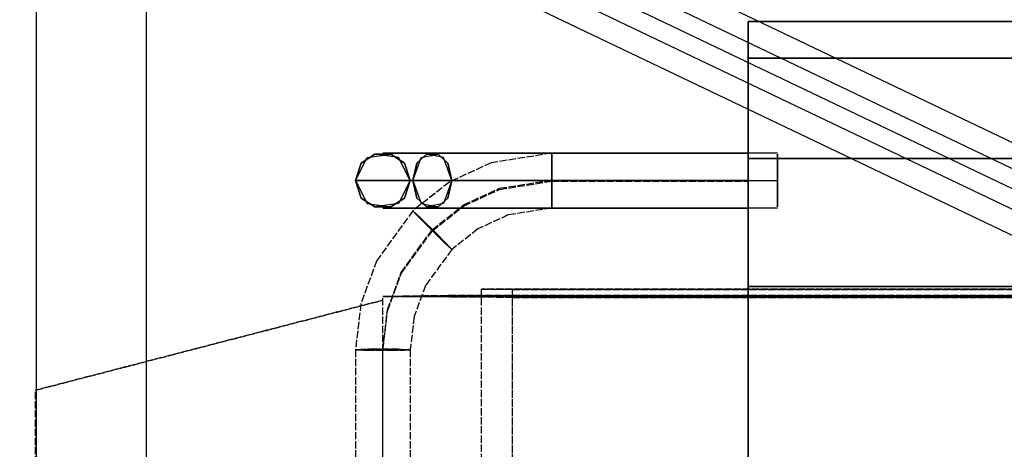
# Model space of a CAD drawing. Units: millimetres. Extents: x -10700 to 10325, y -3963 to 10887.
# Drawn here: x -1394 to -855, y 881 to 1116 of the extents above; entities that cross this region are included whole.
import ezdxf

# ---------------------------------------------------------------- set-up
doc = ezdxf.new("R2010")
doc.units = ezdxf.units.MM
doc.linetypes.add('CARKD', pattern=[5, 4, -1])
for name, color, linetype in [('0003', 7, 'Continuous'), ('0005', 7, 'Continuous'), ('0007', 7, 'Continuous'), ('DIMENSIONS', 3, 'Continuous'), ('PILLARS', 4, 'Continuous')]:
    doc.layers.add(name, color=color, linetype=linetype)

# ---------------------------------------------------------------- blocks, each defined once
blk = doc.blocks.new('PL_N')
at = {"color": 6}
for p, q in [((250, 945), (83.3333, 945)), ((250, 945), (83.3333, 945)), ((250, 945), (83.3333, 945)), ((250, 945), (83.3333, 945)), ((250, 945), (83.3333, 945)), ((250, 945), (83.3333, 945)), ((250, 945), (83.3333, 945)), ((250, 945), (83.3333, 945)), ((250, 583.3334), (250, 945)), ((250, 945), (250, 945)), ((250, 945), (250, 945)), ((250, 945), (250, 945)), ((250, 945), (250, 938.333)), ((250, 583.3334), (250, 945)), ((250, 945), (250, 945)), ((250, 945), (250, 945)), ((250, 945), (250, 945)), ((250, 945), (250, 938.333)), ((250, 583.3334), (250, 945)), ((250, 945), (250, 945)), ((250, 945), (250, 945)), ((250, 945), (250, 945)), ((250, 945), (250, 938.333)), ((250, 583.3334), (250, 945)), ((250, 945), (250, 945)), ((250, 945), (250, 945)), ((250, 945), (250, 945)), ((250, 945), (250, 938.333)), ((250, 938.333), (250, 931.667)), ((250, 938.333), (250, 931.667)), ((250, 938.333), (250, 931.667)), ((250, 938.333), (250, 931.667)), ((250, 931.667), (250, 925)), ((250, 931.667), (250, 925)), ((250, 931.667), (250, 925)), ((250, 931.667), (250, 925)), ((250, 925), (83.3333, 925)), ((250, 925), (83.3333, 925)), ((250, 925), (83.3333, 925)), ((250, 925), (83.3333, 925)), ((250, 925), (250, 906.667)), ((250, 925), (250, 906.667)), ((250, 925), (250, 906.667)), ((250, 925), (250, 906.667)), ((250, 906.667), (250, 888.333)), ((250, 906.667), (250, 888.333)), ((250, 906.667), (250, 888.333)), ((250, 906.667), (250, 888.333)), ((250, 888.333), (250, 870)), ((250, 888.333), (250, 870)), ((250, 888.333), (250, 870)), ((250, 888.333), (250, 870)), ((250, 870), (83.3333, 870)), ((250, 870), (83.3333, 870)), ((250, 870), (83.3333, 870)), ((250, 870), (83.3333, 870)), ((234, 873), (357.5, 873)), ((234, 873), (357.5, 873)), ((234, 873), (357.5, 873)), ((234, 873), (357.5, 873)), ((234, 870.6), (234, 872.4)), ((234, 872.4), (234, 867.6)), ((234, 870.6), (234, 872.4)), ((234, 872.4), (234, 867.6)), ((234, 870.6), (234, 872.4)), ((234, 872.4), (234, 867.6)), ((234, 870.6), (234, 872.4)), ((234, 872.4), (234, 867.6)), ((234, 858), (234, 870.6)), ((234, 858), (234, 870.6)), ((234, 858), (234, 870.6)), ((234, 858), (234, 870.6)), ((357.5, 873), (250, 873)), ((357.5, 873), (250, 873)), ((357.5, 873), (250, 873)), ((357.5, 873), (250, 873)), ((250, 867.6), (250, 872.4)), ((250, 872.4), (250, 872.4)), ((250, 872.4), (250, 867.6)), ((250, 867.6), (250, 872.4)), ((250, 872.4), (250, 872.4)), ((250, 872.4), (250, 867.6)), ((250, 867.6), (250, 872.4)), ((250, 872.4), (250, 872.4)), ((250, 872.4), (250, 867.6)), ((250, 867.6), (250, 872.4)), ((250, 872.4), (250, 872.4)), ((250, 872.4), (250, 867.6)), ((250, 870), (250, 846.667)), ((250, 870), (250, 846.667)), ((250, 870), (250, 846.667)), ((250, 870), (250, 846.667)), ((357.5, 873), (379.1682, 873)), ((386.1255, 873), (357.5, 873)), ((357.5, 873), (379.1682, 873)), ((386.1255, 873), (357.5, 873)), ((357.5, 873), (379.1682, 873)), ((386.1255, 873), (357.5, 873)), ((357.5, 873), (379.1682, 873)), ((386.1255, 873), (357.5, 873)), ((357.5, 870.6), (357.5, 872.4)), ((357.5, 872.4), (357.5, 867.6)), ((357.5, 867.6), (357.5, 872.4)), ((357.5, 872.4), (357.5, 872.4)), ((357.5, 872.4), (357.5, 867.6)), ((357.5, 870.6), (357.5, 872.4)), ((357.5, 872.4), (357.5, 867.6)), ((357.5, 867.6), (357.5, 872.4)), ((357.5, 872.4), (357.5, 872.4)), ((357.5, 872.4), (357.5, 867.6)), ((357.5, 870.6), (357.5, 872.4)), ((357.5, 872.4), (357.5, 867.6)), ((357.5, 867.6), (357.5, 872.4)), ((357.5, 872.4), (357.5, 872.4)), ((357.5, 872.4), (357.5, 867.6)), ((357.5, 870.6), (357.5, 872.4)), ((357.5, 872.4), (357.5, 867.6)), ((357.5, 867.6), (357.5, 872.4)), ((357.5, 872.4), (357.5, 872.4)), ((357.5, 872.4), (357.5, 867.6)), ((357.5, 858), (357.5, 870.6)), ((357.5, 858), (357.5, 870.6)), ((357.5, 858), (357.5, 870.6)), ((357.5, 858), (357.5, 870.6)), ((379.1682, 873), (399.4554, 873)), ((379.1682, 873), (399.4554, 873)), ((379.1682, 873), (399.4554, 873)), ((379.1682, 873), (399.4554, 873)), ((405.766, 873), (386.1255, 873)), ((405.766, 873), (386.1255, 873)), ((405.766, 873), (386.1255, 873)), ((405.766, 873), (386.1255, 873)), ((399.4554, 873), (422.9074, 873)), ((399.4554, 873), (422.9074, 873)), ((399.4554, 873), (422.9074, 873)), ((399.4554, 873), (422.9074, 873)), ((422.9074, 873), (405.766, 873)), ((422.9074, 873), (405.766, 873)), ((422.9074, 873), (405.766, 873)), ((422.9074, 873), (405.766, 873)), ((412.3008, 858), (416.8828, 870.6)), ((412.3008, 858), (416.8828, 870.6)), ((412.3008, 858), (416.8828, 870.6)), ((412.3008, 858), (416.8828, 870.6)), ((419.7678, 872.4), (414.507, 867.6)), ((419.7678, 872.4), (414.507, 867.6)), ((419.7678, 872.4), (414.507, 867.6)), ((419.7678, 872.4), (414.507, 867.6)), ((416.8828, 870.6), (426.0469, 872.4)), ((416.8828, 870.6), (426.0469, 872.4)), ((416.8828, 870.6), (426.0469, 872.4)), ((416.8828, 870.6), (426.0469, 872.4)), ((426.0469, 872.4), (419.7678, 872.4)), ((426.0469, 872.4), (419.7678, 872.4)), ((426.0469, 872.4), (419.7678, 872.4)), ((426.0469, 872.4), (419.7678, 872.4)), ((422.9074, 873), (436.4095, 873)), ((439.9379, 873), (422.9074, 873)), ((422.9074, 873), (436.4095, 873)), ((439.9379, 873), (422.9074, 873)), ((422.9074, 873), (436.4095, 873)), ((439.9379, 873), (422.9074, 873)), ((422.9074, 873), (436.4095, 873)), ((439.9379, 873), (422.9074, 873)), ((431.3078, 867.6), (426.0469, 872.4)), ((426.0469, 872.4), (431.3078, 867.6)), ((431.3078, 867.6), (426.0469, 872.4)), ((426.0469, 872.4), (431.3078, 867.6)), ((431.3078, 867.6), (426.0469, 872.4)), ((426.0469, 872.4), (431.3078, 867.6)), ((431.3078, 867.6), (426.0469, 872.4)), ((426.0469, 872.4), (431.3078, 867.6)), ((435, 858), (441.48, 870.6)), ((435, 858), (441.48, 870.6)), ((435, 858), (441.48, 870.6)), ((435, 858), (441.48, 870.6)), ((436.4095, 873), (445.4593, 873)), ((436.4095, 873), (445.4593, 873)), ((436.4095, 873), (445.4593, 873)), ((436.4095, 873), (445.4593, 873)), ((445.56, 872.4), (438.12, 867.6)), ((445.56, 872.4), (438.12, 867.6)), ((445.56, 872.4), (438.12, 867.6)), ((445.56, 872.4), (438.12, 867.6)), ((447.4266, 873), (439.9379, 873)), ((447.4266, 873), (439.9379, 873)), ((447.4266, 873), (439.9379, 873)), ((447.4266, 873), (439.9379, 873)), ((441.48, 870.6), (454.44, 872.4)), ((441.48, 870.6), (454.44, 872.4)), ((441.48, 870.6), (454.44, 872.4)), ((441.48, 870.6), (454.44, 872.4)), ((445.4593, 873), (450, 873)), ((445.4593, 873), (450, 873)), ((445.4593, 873), (450, 873)), ((445.4593, 873), (450, 873)), ((454.44, 872.4), (445.56, 872.4)), ((454.44, 872.4), (445.56, 872.4)), ((454.44, 872.4), (445.56, 872.4)), ((454.44, 872.4), (445.56, 872.4)), ((450, 873), (447.4266, 873)), ((450, 873), (447.4266, 873)), ((450, 873), (447.4266, 873)), ((450, 873), (447.4266, 873)), ((450, 873), (450, 873)), ((450, 873), (450, 873)), ((450, 873), (450, 873)), ((450, 873), (450, 873)), ((454.44, 872.4), (461.88, 867.6)), ((461.88, 867.6), (454.44, 872.4)), ((454.44, 872.4), (461.88, 867.6)), ((461.88, 867.6), (454.44, 872.4)), ((454.44, 872.4), (461.88, 867.6)), ((461.88, 867.6), (454.44, 872.4)), ((454.44, 872.4), (461.88, 867.6)), ((461.88, 867.6), (454.44, 872.4)), ((234, 867.6), (234, 858)), ((234, 867.6), (234, 858)), ((234, 867.6), (234, 858)), ((234, 867.6), (234, 858)), ((250, 858), (250, 867.6)), ((250, 867.6), (250, 858)), ((250, 858), (250, 867.6)), ((250, 867.6), (250, 858)), ((250, 858), (250, 867.6)), ((250, 867.6), (250, 858)), ((250, 858), (250, 867.6)), ((250, 867.6), (250, 858)), ((357.5, 867.6), (357.5, 858)), ((357.5, 858), (357.5, 867.6)), ((357.5, 867.6), (357.5, 858)), ((357.5, 867.6), (357.5, 858)), ((357.5, 858), (357.5, 867.6)), ((357.5, 867.6), (357.5, 858)), ((357.5, 867.6), (357.5, 858)), ((357.5, 858), (357.5, 867.6)), ((357.5, 867.6), (357.5, 858)), ((357.5, 867.6), (357.5, 858)), ((357.5, 858), (357.5, 867.6)), ((357.5, 867.6), (357.5, 858)), ((414.507, 867.6), (412.3008, 858)), ((414.507, 867.6), (412.3008, 858)), ((414.507, 867.6), (412.3008, 858)), ((414.507, 867.6), (412.3008, 858)), ((433.514, 858), (431.3078, 867.6)), ((431.3078, 867.6), (433.514, 858)), ((433.514, 858), (431.3078, 867.6)), ((431.3078, 867.6), (433.514, 858)), ((433.514, 858), (431.3078, 867.6)), ((431.3078, 867.6), (433.514, 858)), ((433.514, 858), (431.3078, 867.6)), ((431.3078, 867.6), (433.514, 858)), ((438.12, 867.6), (435, 858)), ((438.12, 867.6), (435, 858)), ((438.12, 867.6), (435, 858)), ((438.12, 867.6), (435, 858)), ((461.88, 867.6), (465, 858)), ((465, 858), (461.88, 867.6)), ((461.88, 867.6), (465, 858)), ((465, 858), (461.88, 867.6)), ((461.88, 867.6), (465, 858)), ((465, 858), (461.88, 867.6)), ((461.88, 867.6), (465, 858)), ((465, 858), (461.88, 867.6)), ((234, 858), (234, 845.4)), ((234, 848.4), (234, 858)), ((357.5, 858), (234, 858)), ((357.5, 858), (234, 858)), ((357.5, 858), (234, 858)), ((234, 858), (234, 845.4)), ((234, 848.4), (234, 858)), ((357.5, 858), (234, 858)), ((357.5, 858), (234, 858)), ((357.5, 858), (234, 858)), ((234, 858), (234, 845.4)), ((234, 848.4), (234, 858)), ((357.5, 858), (234, 858)), ((357.5, 858), (234, 858)), ((357.5, 858), (234, 858)), ((234, 858), (234, 845.4)), ((234, 848.4), (234, 858)), ((357.5, 858), (234, 858)), ((357.5, 858), (234, 858)), ((357.5, 858), (234, 858)), ((250, 858), (250, 848.4)), ((250, 848.4), (250, 858)), ((250, 858), (357.5, 858)), ((250, 858), (357.5, 858)), ((250, 858), (357.5, 858)), ((250, 858), (250, 848.4)), ((250, 848.4), (250, 858)), ((250, 858), (357.5, 858)), ((250, 858), (357.5, 858)), ((250, 858), (357.5, 858)), ((250, 858), (250, 848.4)), ((250, 848.4), (250, 858)), ((250, 858), (357.5, 858)), ((250, 858), (357.5, 858)), ((250, 858), (357.5, 858)), ((250, 858), (250, 848.4)), ((250, 848.4), (250, 858)), ((250, 858), (357.5, 858)), ((250, 858), (357.5, 858)), ((250, 858), (357.5, 858)), ((357.5, 858), (357.5, 845.4)), ((357.5, 848.4), (357.5, 858)), ((357.5, 858), (357.5, 848.4)), ((357.5, 848.4), (357.5, 858)), ((357.5, 858), (390.7675, 858)), ((382.682, 858), (357.5, 858)), ((357.5, 858), (381.4835, 858)), ((375.6545, 858), (357.5, 858)), ((357.5, 858), (390.7675, 858)), ((382.682, 858), (357.5, 858)), ((357.5, 858), (357.5, 845.4)), ((357.5, 848.4), (357.5, 858)), ((357.5, 858), (357.5, 848.4)), ((357.5, 848.4), (357.5, 858)), ((357.5, 858), (390.7675, 858)), ((382.682, 858), (357.5, 858)), ((357.5, 858), (381.4835, 858)), ((375.6545, 858), (357.5, 858)), ((357.5, 858), (390.7675, 858)), ((382.682, 858), (357.5, 858)), ((357.5, 858), (357.5, 845.4)), ((357.5, 848.4), (357.5, 858)), ((357.5, 858), (357.5, 848.4)), ((357.5, 848.4), (357.5, 858)), ((357.5, 858), (390.7675, 858)), ((382.682, 858), (357.5, 858)), ((357.5, 858), (381.4835, 858)), ((375.6545, 858), (357.5, 858)), ((357.5, 858), (390.7675, 858)), ((382.682, 858), (357.5, 858)), ((357.5, 858), (357.5, 845.4)), ((357.5, 848.4), (357.5, 858)), ((357.5, 858), (357.5, 848.4)), ((357.5, 848.4), (357.5, 858)), ((357.5, 858), (390.7675, 858)), ((382.682, 858), (357.5, 858)), ((357.5, 858), (381.4835, 858)), ((375.6545, 858), (357.5, 858)), ((357.5, 858), (390.7675, 858)), ((382.682, 858), (357.5, 858)), ((392.6518, 858), (375.6545, 858)), ((392.6518, 858), (375.6545, 858)), ((392.6518, 858), (375.6545, 858)), ((392.6518, 858), (375.6545, 858)), ((381.4835, 858), (397.9391, 858)), ((381.4835, 858), (397.9391, 858)), ((381.4835, 858), (397.9391, 858)), ((381.4835, 858), (397.9391, 858)), ((406.259, 858), (382.682, 858)), ((406.259, 858), (382.682, 858)), ((406.259, 858), (382.682, 858)), ((406.259, 858), (382.682, 858)), ((406.259, 858), (382.682, 858)), ((406.259, 858), (382.682, 858)), ((406.259, 858), (382.682, 858)), ((406.259, 858), (382.682, 858)), ((390.7675, 858), (413.5929, 858)), ((390.7675, 858), (413.5929, 858)), ((390.7675, 858), (413.5929, 858)), ((390.7675, 858), (413.5929, 858)), ((390.7675, 858), (413.5929, 858)), ((390.7675, 858), (413.5929, 858)), ((390.7675, 858), (413.5929, 858)), ((390.7675, 858), (413.5929, 858)), ((412.3008, 858), (392.6518, 858)), ((412.3008, 858), (392.6518, 858)), ((412.3008, 858), (392.6518, 858)), ((412.3008, 858), (392.6518, 858)), ((397.9391, 858), (412.3008, 858)), ((397.9391, 858), (412.3008, 858)), ((397.9391, 858), (412.3008, 858)), ((397.9391, 858), (412.3008, 858)), ((433.514, 858), (406.259, 858)), ((433.514, 858), (406.259, 858)), ((433.514, 858), (406.259, 858)), ((433.514, 858), (406.259, 858)), ((433.514, 858), (406.259, 858)), ((433.514, 858), (406.259, 858)), ((433.514, 858), (406.259, 858)), ((433.514, 858), (406.259, 858)), ((412.3008, 858), (414.507, 848.4)), ((414.507, 848.4), (412.3008, 858)), ((412.3008, 858), (426.5696, 858)), ((423.6133, 858), (412.3008, 858)), ((412.3008, 858), (414.507, 848.4)), ((414.507, 848.4), (412.3008, 858)), ((412.3008, 858), (426.5696, 858)), ((423.6133, 858), (412.3008, 858)), ((412.3008, 858), (414.507, 848.4)), ((414.507, 848.4), (412.3008, 858)), ((412.3008, 858), (426.5696, 858)), ((423.6133, 858), (412.3008, 858)), ((412.3008, 858), (414.507, 848.4)), ((414.507, 848.4), (412.3008, 858)), ((412.3008, 858), (426.5696, 858)), ((423.6133, 858), (412.3008, 858)), ((413.5929, 858), (433.514, 858)), ((413.5929, 858), (433.514, 858)), ((413.5929, 858), (433.514, 858)), ((413.5929, 858), (433.514, 858)), ((413.5929, 858), (433.514, 858)), ((413.5929, 858), (433.514, 858)), ((413.5929, 858), (433.514, 858)), ((413.5929, 858), (433.514, 858)), ((431.1957, 858), (423.6133, 858)), ((431.1957, 858), (423.6133, 858)), ((431.1957, 858), (423.6133, 858)), ((431.1957, 858), (423.6133, 858)), ((426.5696, 858), (432.8439, 858)), ((426.5696, 858), (432.8439, 858)), ((426.5696, 858), (432.8439, 858)), ((426.5696, 858), (432.8439, 858)), ((433.514, 858), (428.9319, 845.4)), ((433.514, 858), (428.9319, 845.4)), ((433.514, 858), (428.9319, 845.4)), ((433.514, 858), (428.9319, 845.4)), ((435, 858), (431.1957, 858)), ((435, 858), (431.1957, 858)), ((435, 858), (431.1957, 858)), ((435, 858), (431.1957, 858)), ((431.3078, 848.4), (433.514, 858)), ((431.3078, 848.4), (433.514, 858)), ((431.3078, 848.4), (433.514, 858)), ((431.3078, 848.4), (433.514, 858)), ((432.8439, 858), (435, 858)), ((432.8439, 858), (435, 858)), ((432.8439, 858), (435, 858)), ((432.8439, 858), (435, 858)), ((433.514, 858), (453.3062, 858)), ((449.2056, 858), (433.514, 858)), ((433.514, 858), (453.3062, 858)), ((449.2056, 858), (433.514, 858)), ((433.514, 858), (453.3062, 858)), ((449.2056, 858), (433.514, 858)), ((433.514, 858), (453.3062, 858)), ((449.2056, 858), (433.514, 858)), ((433.514, 858), (453.3062, 858)), ((449.2056, 858), (433.514, 858)), ((433.514, 858), (453.3062, 858)), ((449.2056, 858), (433.514, 858)), ((433.514, 858), (453.3062, 858)), ((449.2056, 858), (433.514, 858)), ((433.514, 858), (453.3062, 858)), ((449.2056, 858), (433.514, 858)), ((438.12, 848.4), (435, 858)), ((435, 858), (438.12, 848.4)), ((435, 858), (435, 858)), ((438.12, 848.4), (435, 858)), ((435, 858), (438.12, 848.4)), ((435, 858), (435, 858)), ((438.12, 848.4), (435, 858)), ((435, 858), (438.12, 848.4)), ((435, 858), (435, 858)), ((438.12, 848.4), (435, 858)), ((435, 858), (438.12, 848.4)), ((435, 858), (435, 858)), ((459.723, 858), (449.2056, 858)), ((459.723, 858), (449.2056, 858)), ((459.723, 858), (449.2056, 858)), ((459.723, 858), (449.2056, 858)), ((459.723, 858), (449.2056, 858)), ((459.723, 858), (449.2056, 858)), ((459.723, 858), (449.2056, 858)), ((459.723, 858), (449.2056, 858)), ((453.3062, 858), (462.0093, 858)), ((453.3062, 858), (462.0093, 858)), ((453.3062, 858), (462.0093, 858)), ((453.3062, 858), (462.0093, 858)), ((453.3062, 858), (462.0093, 858)), ((453.3062, 858), (462.0093, 858)), ((453.3062, 858), (462.0093, 858)), ((453.3062, 858), (462.0093, 858)), ((465, 858), (458.52, 845.4)), ((465, 858), (458.52, 845.4)), ((465, 858), (458.52, 845.4)), ((465, 858), (458.52, 845.4)), ((465, 858), (459.723, 858)), ((465, 858), (459.723, 858)), ((465, 858), (459.723, 858)), ((465, 858), (459.723, 858)), ((465, 858), (459.723, 858)), ((465, 858), (459.723, 858)), ((465, 858), (459.723, 858)), ((465, 858), (459.723, 858)), ((461.88, 848.4), (465, 858)), ((461.88, 848.4), (465, 858)), ((461.88, 848.4), (465, 858)), ((461.88, 848.4), (465, 858)), ((462.0093, 858), (465, 858)), ((462.0093, 858), (465, 858)), ((462.0093, 858), (465, 858)), ((462.0093, 858), (465, 858)), ((462.0093, 858), (465, 858)), ((462.0093, 858), (465, 858)), ((462.0093, 858), (465, 858)), ((462.0093, 858), (465, 858)), ((465, 858), (465, 858)), ((465, 858), (465, 858)), ((465, 858), (465, 858)), ((465, 858), (465, 858)), ((465, 858), (465, 858)), ((465, 858), (465, 858)), ((465, 858), (465, 858)), ((465, 858), (465, 858)), ((234, 843.6), (234, 848.4)), ((234, 843.6), (234, 848.4)), ((234, 843.6), (234, 848.4)), ((234, 843.6), (234, 848.4)), ((250, 848.4), (250, 843.6)), ((250, 843.6), (250, 848.4)), ((250, 848.4), (250, 843.6)), ((250, 843.6), (250, 848.4)), ((250, 848.4), (250, 843.6)), ((250, 843.6), (250, 848.4)), ((250, 848.4), (250, 843.6)), ((250, 843.6), (250, 848.4)), ((250, 846.667), (250, 823.3333)), ((250, 846.667), (250, 823.3333)), ((250, 846.667), (250, 823.3333)), ((250, 846.667), (250, 823.3333)), ((357.5, 843.6), (357.5, 848.4)), ((357.5, 848.4), (357.5, 843.6)), ((357.5, 843.6), (357.5, 848.4)), ((357.5, 843.6), (357.5, 848.4)), ((357.5, 848.4), (357.5, 843.6)), ((357.5, 843.6), (357.5, 848.4)), ((357.5, 843.6), (357.5, 848.4)), ((357.5, 848.4), (357.5, 843.6)), ((357.5, 843.6), (357.5, 848.4)), ((357.5, 843.6), (357.5, 848.4)), ((357.5, 848.4), (357.5, 843.6)), ((357.5, 843.6), (357.5, 848.4)), ((414.507, 848.4), (419.7678, 843.6)), ((419.7678, 843.6), (414.507, 848.4)), ((414.507, 848.4), (419.7678, 843.6)), ((419.7678, 843.6), (414.507, 848.4)), ((414.507, 848.4), (419.7678, 843.6)), ((419.7678, 843.6), (414.507, 848.4)), ((414.507, 848.4), (419.7678, 843.6)), ((419.7678, 843.6), (414.507, 848.4)), ((426.0469, 843.6), (431.3078, 848.4)), ((426.0469, 843.6), (431.3078, 848.4)), ((426.0469, 843.6), (431.3078, 848.4)), ((426.0469, 843.6), (431.3078, 848.4)), ((445.56, 843.6), (438.12, 848.4)), ((438.12, 848.4), (445.56, 843.6)), ((445.56, 843.6), (438.12, 848.4)), ((438.12, 848.4), (445.56, 843.6)), ((445.56, 843.6), (438.12, 848.4)), ((438.12, 848.4), (445.56, 843.6)), ((445.56, 843.6), (438.12, 848.4)), ((438.12, 848.4), (445.56, 843.6)), ((454.44, 843.6), (461.88, 848.4)), ((454.44, 843.6), (461.88, 848.4)), ((454.44, 843.6), (461.88, 848.4)), ((454.44, 843.6), (461.88, 848.4)), ((234, 845.4), (234, 843.6)), ((234, 845.4), (234, 843.6)), ((234, 845.4), (234, 843.6)), ((234, 845.4), (234, 843.6)), ((234, 843), (357.5, 843)), ((234, 843), (357.5, 843)), ((234, 843), (357.5, 843)), ((234, 843), (357.5, 843)), ((250, 843.6), (250, 843.6)), ((250, 843.6), (250, 843.6)), ((250, 843.6), (250, 843.6)), ((250, 843.6), (250, 843.6)), ((357.5, 843), (250, 843)), ((357.5, 843), (250, 843)), ((357.5, 843), (250, 843)), ((357.5, 843), (250, 843)), ((357.5, 845.4), (357.5, 843.6)), ((357.5, 845.4), (357.5, 843.6)), ((357.5, 845.4), (357.5, 843.6)), ((357.5, 845.4), (357.5, 843.6)), ((357.5, 843.6), (357.5, 843.6)), ((357.5, 843.6), (357.5, 843.6)), ((357.5, 843.6), (357.5, 843.6)), ((357.5, 843.6), (357.5, 843.6)), ((357.5, 843), (379.1682, 843)), ((386.1255, 843), (357.5, 843)), ((357.5, 843), (379.1682, 843)), ((386.1255, 843), (357.5, 843)), ((357.5, 843), (379.1682, 843)), ((386.1255, 843), (357.5, 843)), ((357.5, 843), (379.1682, 843)), ((386.1255, 843), (357.5, 843)), ((379.1682, 843), (399.4554, 843)), ((379.1682, 843), (399.4554, 843)), ((379.1682, 843), (399.4554, 843)), ((379.1682, 843), (399.4554, 843)), ((405.766, 843), (386.1255, 843)), ((405.766, 843), (386.1255, 843)), ((405.766, 843), (386.1255, 843)), ((405.766, 843), (386.1255, 843)), ((399.4554, 843), (422.9074, 843)), ((399.4554, 843), (422.9074, 843)), ((399.4554, 843), (422.9074, 843)), ((399.4554, 843), (422.9074, 843)), ((422.9074, 843), (405.766, 843)), ((422.9074, 843), (405.766, 843)), ((422.9074, 843), (405.766, 843)), ((422.9074, 843), (405.766, 843)), ((428.9319, 845.4), (419.7678, 843.6)), ((428.9319, 845.4), (419.7678, 843.6)), ((428.9319, 845.4), (419.7678, 843.6)), ((428.9319, 845.4), (419.7678, 843.6)), ((419.7678, 843.6), (426.0469, 843.6)), ((419.7678, 843.6), (426.0469, 843.6)), ((419.7678, 843.6), (426.0469, 843.6)), ((419.7678, 843.6), (426.0469, 843.6)), ((422.9074, 843), (436.4095, 843)), ((439.9379, 843), (422.9074, 843)), ((422.9074, 843), (436.4095, 843)), ((439.9379, 843), (422.9074, 843)), ((422.9074, 843), (436.4095, 843)), ((439.9379, 843), (422.9074, 843)), ((422.9074, 843), (436.4095, 843)), ((439.9379, 843), (422.9074, 843)), ((436.4095, 843), (445.4594, 843)), ((436.4095, 843), (445.4594, 843)), ((436.4095, 843), (445.4594, 843)), ((436.4095, 843), (445.4594, 843)), ((447.4266, 843), (439.9379, 843)), ((447.4266, 843), (439.9379, 843)), ((447.4266, 843), (439.9379, 843)), ((447.4266, 843), (439.9379, 843)), ((445.4594, 843), (450, 843)), ((445.4594, 843), (450, 843)), ((445.4594, 843), (450, 843)), ((445.4594, 843), (450, 843)), ((458.52, 845.4), (445.56, 843.6)), ((458.52, 845.4), (445.56, 843.6)), ((458.52, 845.4), (445.56, 843.6)), ((458.52, 845.4), (445.56, 843.6)), ((445.56, 843.6), (454.44, 843.6)), ((445.56, 843.6), (454.44, 843.6)), ((445.56, 843.6), (454.44, 843.6)), ((445.56, 843.6), (454.44, 843.6)), ((450, 843), (447.4266, 843)), ((450, 843), (447.4266, 843)), ((450, 843), (447.4266, 843)), ((450, 843), (447.4266, 843)), ((450, 843), (450, 843)), ((450, 843), (450, 843)), ((450, 843), (450, 843)), ((450, 843), (450, 843)), ((250, 823.3333), (250, 800)), ((250, 823.3333), (250, 800)), ((250, 823.3333), (250, 800)), ((250, 823.3333), (250, 800)), ((250, 800), (83.3333, 800)), ((250, 800), (83.3333, 800)), ((250, 800), (83.3333, 800)), ((250, 800), (83.3333, 800)), ((250, 800), (250, 486.6666)), ((250, 800), (250, 486.6666)), ((250, 800), (250, 486.6666)), ((250, 800), (250, 486.6666))]:
    blk.add_line(p, q, dxfattribs=at)
at = {"color": 1, "linetype": 'CARKD'}
for p, q in [((250, 872.997), (250, 870.08)), ((250, 869.675), (250, 872.997)), ((250, 872.997), (357.5, 872.997)), ((250, 872.997), (357.5, 872.997)), ((250, 872.997), (250, 870.08)), ((250, 869.675), (250, 872.997)), ((250, 872.997), (357.5, 872.997)), ((250, 872.997), (357.5, 872.997)), ((250, 872.997), (250, 870.08)), ((250, 869.675), (250, 872.997)), ((250, 872.997), (357.5, 872.997)), ((250, 872.997), (357.5, 872.997)), ((250, 872.997), (250, 870.08)), ((250, 869.675), (250, 872.997)), ((250, 872.997), (357.5, 872.997)), ((250, 872.997), (357.5, 872.997)), ((250, 870.08), (250, 862.743)), ((250, 870.08), (250, 862.743)), ((250, 870.08), (250, 862.743)), ((250, 870.08), (250, 862.743)), ((250, 862.135), (250, 869.675)), ((250, 862.135), (250, 869.675)), ((250, 862.135), (250, 869.675)), ((250, 862.135), (250, 869.675)), ((357.5, 872.997), (357.5, 866.252)), ((357.5, 870.08), (357.5, 872.997)), ((357.5, 872.997), (390.7675, 867.721)), ((357.5, 872.997), (390.7675, 867.721)), ((357.5, 872.997), (357.5, 866.252)), ((357.5, 870.08), (357.5, 872.997)), ((357.5, 872.997), (390.7675, 867.721)), ((357.5, 872.997), (390.7675, 867.721)), ((357.5, 872.997), (357.5, 866.252)), ((357.5, 870.08), (357.5, 872.997)), ((357.5, 872.997), (390.7675, 867.721)), ((357.5, 872.997), (390.7675, 867.721)), ((357.5, 872.997), (357.5, 866.252)), ((357.5, 870.08), (357.5, 872.997)), ((357.5, 872.997), (390.7675, 867.721)), ((357.5, 872.997), (390.7675, 867.721)), ((357.5, 862.743), (357.5, 870.08)), ((357.5, 862.743), (357.5, 870.08)), ((357.5, 862.743), (357.5, 870.08)), ((357.5, 862.743), (357.5, 870.08)), ((250, 862.743), (250, 853.865)), ((250, 862.743), (250, 853.865)), ((250, 862.743), (250, 853.865)), ((250, 862.743), (250, 853.865)), ((357.5, 866.252), (357.5, 853.257)), ((357.5, 866.252), (357.5, 853.257)), ((357.5, 866.252), (357.5, 853.257)), ((357.5, 866.252), (357.5, 853.257)), ((357.5, 849.748), (357.5, 862.743)), ((357.5, 849.748), (357.5, 862.743)), ((357.5, 849.748), (357.5, 862.743)), ((357.5, 849.748), (357.5, 862.743)), ((390.7675, 867.721), (413.5929, 857.206)), ((390.7675, 867.721), (413.5929, 857.206)), ((390.7675, 867.721), (413.5929, 857.206)), ((390.7675, 867.721), (413.5929, 857.206)), ((390.7675, 867.721), (413.5929, 857.206)), ((390.7675, 867.721), (413.5929, 857.206)), ((390.7675, 867.721), (413.5929, 857.206)), ((390.7675, 867.721), (413.5929, 857.206)), ((250, 853.257), (250, 862.135)), ((250, 853.257), (250, 862.135)), ((250, 853.257), (250, 862.135)), ((250, 853.257), (250, 862.135)), ((357.5, 858.317), (250, 858.317)), ((357.5, 858.317), (250, 858.317)), ((357.5, 858.317), (250, 858.317)), ((357.5, 858.317), (250, 858.317)), ((357.5, 857.683), (250, 857.683)), ((357.5, 857.683), (250, 857.683)), ((357.5, 857.683), (250, 857.683)), ((357.5, 857.683), (250, 857.683)), ((386.1255, 853.777), (357.5, 858.317)), ((386.1255, 853.777), (357.5, 858.317)), ((386.1255, 853.777), (357.5, 858.317)), ((386.1255, 853.777), (357.5, 858.317)), ((386.1255, 853.144), (357.5, 857.683)), ((386.1255, 853.144), (357.5, 857.683)), ((386.1255, 853.144), (357.5, 857.683)), ((386.1255, 853.144), (357.5, 857.683)), ((413.5929, 857.206), (433.514, 841.518)), ((413.5929, 857.206), (433.514, 841.518)), ((413.5929, 857.206), (433.514, 841.518)), ((413.5929, 857.206), (433.514, 841.518)), ((413.5929, 857.206), (433.514, 841.518)), ((413.5929, 857.206), (433.514, 841.518)), ((413.5929, 857.206), (433.514, 841.518)), ((413.5929, 857.206), (433.514, 841.518)), ((250, 853.865), (250, 846.325)), ((250, 853.865), (250, 846.325)), ((250, 853.865), (250, 846.325)), ((250, 853.865), (250, 846.325)), ((250, 845.92), (250, 853.257)), ((250, 845.92), (250, 853.257)), ((250, 845.92), (250, 853.257)), ((250, 845.92), (250, 853.257)), ((357.5, 853.257), (357.5, 845.92)), ((357.5, 853.257), (357.5, 845.92)), ((357.5, 853.257), (357.5, 845.92)), ((357.5, 853.257), (357.5, 845.92)), ((405.766, 844.729), (386.1255, 853.777)), ((405.766, 844.729), (386.1255, 853.777)), ((405.766, 844.729), (386.1255, 853.777)), ((405.766, 844.729), (386.1255, 853.777)), ((405.766, 844.096), (386.1255, 853.144)), ((405.766, 844.096), (386.1255, 853.144)), ((405.766, 844.096), (386.1255, 853.144)), ((405.766, 844.096), (386.1255, 853.144)), ((250, 846.325), (250, 843.003)), ((250, 846.325), (250, 843.003)), ((250, 846.325), (250, 843.003)), ((250, 846.325), (250, 843.003)), ((357.5, 843.003), (357.5, 849.748)), ((357.5, 843.003), (357.5, 849.748)), ((357.5, 843.003), (357.5, 849.748)), ((357.5, 843.003), (357.5, 849.748)), ((250, 843.003), (250, 845.92)), ((250, 843.003), (250, 845.92)), ((250, 843.003), (250, 845.92)), ((250, 843.003), (250, 845.92)), ((250, 843.003), (357.5, 843.003)), ((250, 843.003), (357.5, 843.003)), ((250, 843.003), (357.5, 843.003)), ((250, 843.003), (357.5, 843.003)), ((357.5, 845.92), (357.5, 843.003)), ((357.5, 845.92), (357.5, 843.003)), ((357.5, 845.92), (357.5, 843.003)), ((357.5, 845.92), (357.5, 843.003)), ((357.5, 843.003), (381.4835, 839.2)), ((357.5, 843.003), (381.4835, 839.2)), ((357.5, 843.003), (381.4835, 839.2)), ((357.5, 843.003), (381.4835, 839.2)), ((422.9074, 831.23), (405.766, 844.729)), ((422.9074, 831.23), (405.766, 844.729)), ((422.9074, 831.23), (405.766, 844.729)), ((422.9074, 831.23), (405.766, 844.729)), ((422.9074, 830.597), (405.766, 844.096)), ((422.9074, 830.597), (405.766, 844.096)), ((422.9074, 830.597), (405.766, 844.096)), ((422.9074, 830.597), (405.766, 844.096)), ((433.514, 841.518), (431.3078, 839.515)), ((431.3078, 839.109), (433.514, 841.518)), ((433.514, 841.518), (431.3078, 839.515)), ((431.3078, 839.109), (433.514, 841.518)), ((433.514, 841.518), (431.3078, 839.515)), ((431.3078, 839.109), (433.514, 841.518)), ((433.514, 841.518), (431.3078, 839.515)), ((431.3078, 839.109), (433.514, 841.518)), ((433.514, 841.518), (453.3062, 814.2687)), ((433.514, 841.518), (453.3062, 814.2687)), ((433.514, 841.518), (453.3062, 814.2687)), ((433.514, 841.518), (453.3062, 814.2687)), ((433.514, 841.518), (453.3062, 814.2687)), ((433.514, 841.518), (453.3062, 814.2687)), ((433.514, 841.518), (453.3062, 814.2687)), ((433.514, 841.518), (453.3062, 814.2687)), ((381.4835, 839.2), (397.9391, 831.619)), ((381.4835, 839.2), (397.9391, 831.619)), ((381.4835, 839.2), (397.9391, 831.619)), ((381.4835, 839.2), (397.9391, 831.619)), ((431.3078, 839.515), (426.0469, 834.356)), ((431.3078, 839.515), (426.0469, 834.356)), ((431.3078, 839.515), (426.0469, 834.356)), ((431.3078, 839.515), (426.0469, 834.356)), ((426.0469, 833.748), (431.3078, 839.109)), ((426.0469, 833.748), (431.3078, 839.109)), ((426.0469, 833.748), (431.3078, 839.109)), ((426.0469, 833.748), (431.3078, 839.109)), ((397.9391, 831.619), (412.3008, 820.3092)), ((397.9391, 831.619), (412.3008, 820.3092)), ((397.9391, 831.619), (412.3008, 820.3092)), ((397.9391, 831.619), (412.3008, 820.3092)), ((426.0469, 834.356), (419.7678, 828.0787)), ((426.0469, 834.356), (419.7678, 828.0787)), ((426.0469, 834.356), (419.7678, 828.0787)), ((426.0469, 834.356), (419.7678, 828.0787)), ((419.7678, 827.4704), (426.0469, 833.748)), ((419.7678, 827.4704), (426.0469, 833.748)), ((419.7678, 827.4704), (426.0469, 833.748)), ((419.7678, 827.4704), (426.0469, 833.748)), ((439.9379, 807.7835), (422.9074, 831.23)), ((439.9379, 807.7835), (422.9074, 831.23)), ((439.9379, 807.7835), (422.9074, 831.23)), ((439.9379, 807.7835), (422.9074, 831.23)), ((439.9379, 807.1498), (422.9074, 830.597)), ((439.9379, 807.1498), (422.9074, 830.597)), ((439.9379, 807.1498), (422.9074, 830.597)), ((439.9379, 807.1498), (422.9074, 830.597)), ((419.7678, 828.0787), (414.507, 822.7177)), ((419.7678, 828.0787), (414.507, 822.7177)), ((419.7678, 828.0787), (414.507, 822.7177)), ((419.7678, 828.0787), (414.507, 822.7177)), ((414.507, 822.3121), (419.7678, 827.4704)), ((414.507, 822.3121), (419.7678, 827.4704)), ((414.507, 822.3121), (419.7678, 827.4704)), ((414.507, 822.3121), (419.7678, 827.4704)), ((414.507, 822.7177), (412.3008, 820.3092)), ((414.507, 822.7177), (412.3008, 820.3092)), ((414.507, 822.7177), (412.3008, 820.3092)), ((414.507, 822.7177), (412.3008, 820.3092)), ((412.3008, 820.3092), (414.507, 822.3121)), ((412.3008, 820.3092), (414.507, 822.3121)), ((412.3008, 820.3092), (414.507, 822.3121)), ((412.3008, 820.3092), (414.507, 822.3121)), ((412.3008, 820.3092), (426.5696, 800.6646)), ((412.3008, 820.3092), (426.5696, 800.6646)), ((412.3008, 820.3092), (426.5696, 800.6646)), ((412.3008, 820.3092), (426.5696, 800.6646)), ((453.3062, 814.2687), (462.0093, 790.697)), ((453.3062, 814.2687), (462.0093, 790.697)), ((453.3062, 814.2687), (462.0093, 790.697)), ((453.3062, 814.2687), (462.0093, 790.697)), ((453.3062, 814.2687), (462.0093, 790.697)), ((453.3062, 814.2687), (462.0093, 790.697)), ((453.3062, 814.2687), (462.0093, 790.697)), ((453.3062, 814.2687), (462.0093, 790.697)), ((447.4266, 787.5009), (439.9379, 807.7835)), ((447.4266, 787.5009), (439.9379, 807.7835)), ((447.4266, 787.5009), (439.9379, 807.7835)), ((447.4266, 787.5009), (439.9379, 807.7835)), ((447.4266, 786.8672), (439.9379, 807.1498)), ((447.4266, 786.8672), (439.9379, 807.1498)), ((447.4266, 786.8672), (439.9379, 807.1498)), ((447.4266, 786.8672), (439.9379, 807.1498)), ((396, 798.5779), (-396, 798.5779)), ((396, 798.5779), (-396, 798.5779)), ((396, 798.5779), (-396, 798.5779)), ((396, 798.5779), (-396, 798.5779)), ((379, 798.4575), (-379, 798.4575)), ((379, 798.4575), (-379, 798.4575)), ((379, 798.4575), (-379, 798.4575)), ((379, 798.4575), (-379, 798.4575)), ((379, 798.4575), (396, 798.5779)), ((379, 798.4575), (396, 798.5779)), ((379, 798.4575), (396, 798.5779)), ((379, 798.4575), (396, 798.5779)), ((379, 4.5151), (379, 798.4575)), ((379, 4.5151), (379, 798.4575)), ((379, 4.5151), (379, 798.4575)), ((379, 4.5151), (379, 798.4575)), ((396, 4.6356), (396, 798.5779)), ((396, 4.6356), (396, 798.5779)), ((396, 4.6356), (396, 798.5779)), ((396, 4.6356), (396, 798.5779)), ((426.5696, 800.6646), (432.8439, 783.671)), ((426.5696, 800.6646), (432.8439, 783.671)), ((426.5696, 800.6646), (432.8439, 783.671)), ((426.5696, 800.6646), (432.8439, 783.671)), ((450, 794.5964), (-450, 794.5964)), ((450, 794.5964), (-450, 794.5964)), ((450, 794.5964), (-450, 794.5964)), ((450, 794.5964), (-450, 794.5964)), ((410, 795.1987), (-410, 795.1987)), ((410, 795.1987), (-410, 795.1987)), ((410, 795.1987), (-410, 795.1987)), ((410, 795.1987), (-410, 795.1987)), ((379, 794.0662), (-379, 794.0662)), ((379, 794.0662), (-379, 794.0662)), ((379, 794.0662), (-379, 794.0662)), ((379, 794.0662), (-379, 794.0662)), ((379, 794.0662), (450, 794.5964)), ((379, 794.0662), (450, 794.5964)), ((379, 794.0662), (450, 794.5964)), ((379, 794.0662), (450, 794.5964)), ((379, 9.1232), (379, 794.0662)), ((379, 9.1232), (379, 794.0662)), ((379, 9.1232), (379, 794.0662)), ((379, 9.1232), (379, 794.0662)), ((450, 794.5964), (410, 795.1987)), ((450, 794.5964), (410, 795.1987)), ((450, 794.5964), (410, 795.1987)), ((450, 794.5964), (410, 795.1987)), ((450, 9.6533), (450, 794.5964)), ((450, 9.6533), (450, 794.5964)), ((450, 9.6533), (450, 794.5964)), ((450, 9.6533), (450, 794.5964)), ((640.2113, 743.3447), (450, 792.5965)), ((450, 792.5965), (640.2113, 743.3447)), ((640.2113, 743.3447), (450, 792.5965)), ((450, 792.5965), (640.2113, 743.3447)), ((640.2113, 743.3447), (450, 792.5965)), ((450, 792.5965), (640.2113, 743.3447)), ((640.2113, 743.3447), (450, 792.5965)), ((450, 792.5965), (640.2113, 743.3447)), ((450, 765.8375), (447.4266, 787.5009)), ((450, 765.8375), (447.4266, 787.5009)), ((450, 765.8375), (447.4266, 787.5009)), ((450, 765.8375), (447.4266, 787.5009)), ((462.0093, 790.697), (465, 765.5206)), ((462.0093, 790.697), (465, 765.5206)), ((462.0093, 790.697), (465, 765.5206)), ((462.0093, 790.697), (465, 765.5206)), ((462.0093, 790.697), (465, 765.5206)), ((462.0093, 790.697), (465, 765.5206)), ((462.0093, 790.697), (465, 765.5206)), ((462.0093, 790.697), (465, 765.5206)), ((432.8439, 783.671), (435, 765.5206)), ((432.8439, 783.671), (435, 765.5206)), ((432.8439, 783.671), (435, 765.5206)), ((432.8439, 783.671), (435, 765.5206)), ((450, 765.2038), (447.4266, 786.8672)), ((450, 765.2038), (447.4266, 786.8672)), ((450, 765.2038), (447.4266, 786.8672)), ((450, 765.2038), (447.4266, 786.8672)), ((435, 765.5206), (441.48, 765.7867)), ((435, 765.5206), (441.48, 765.7867)), ((435, 765.5206), (441.48, 765.7867)), ((435, 765.5206), (441.48, 765.7867)), ((438.12, 765.3179), (435, 765.5206)), ((435, 765.5206), (435, 240.6378)), ((438.12, 765.3179), (435, 765.5206)), ((435, 765.5206), (435, 240.6378)), ((438.12, 765.3179), (435, 765.5206)), ((435, 765.5206), (435, 240.6378)), ((438.12, 765.3179), (435, 765.5206)), ((435, 765.5206), (435, 240.6378)), ((441.48, 765.7867), (454.44, 765.8248)), ((441.48, 765.7867), (454.44, 765.8248)), ((441.48, 765.7867), (454.44, 765.8248)), ((441.48, 765.7867), (454.44, 765.8248)), ((450, 240.9546), (450, 765.8375)), ((450, 240.9546), (450, 765.8375)), ((450, 240.9546), (450, 765.8375)), ((450, 240.9546), (450, 765.8375)), ((454.44, 765.8248), (461.88, 765.7234)), ((454.44, 765.8248), (461.88, 765.7234)), ((454.44, 765.8248), (461.88, 765.7234)), ((454.44, 765.8248), (461.88, 765.7234)), ((465, 765.5206), (458.52, 765.2545)), ((465, 765.5206), (458.52, 765.2545)), ((465, 765.5206), (458.52, 765.2545)), ((465, 765.5206), (458.52, 765.2545)), ((461.88, 765.7234), (465, 765.5206)), ((461.88, 765.7234), (465, 765.5206)), ((461.88, 765.7234), (465, 765.5206)), ((461.88, 765.7234), (465, 765.5206)), ((465, 765.5206), (465, 240.6378)), ((465, 765.5206), (465, 240.6378)), ((465, 765.5206), (465, 240.6378)), ((465, 765.5206), (465, 240.6378)), ((465, 765.5206), (465, 240.6378)), ((465, 765.5206), (465, 240.6378)), ((465, 765.5206), (465, 240.6378)), ((465, 765.5206), (465, 240.6378)), ((445.56, 765.2165), (438.12, 765.3179)), ((445.56, 765.2165), (438.12, 765.3179)), ((445.56, 765.2165), (438.12, 765.3179)), ((445.56, 765.2165), (438.12, 765.3179)), ((458.52, 765.2545), (445.56, 765.2165)), ((458.52, 765.2545), (445.56, 765.2165)), ((458.52, 765.2545), (445.56, 765.2165)), ((458.52, 765.2545), (445.56, 765.2165)), ((450, 240.3209), (450, 765.2038)), ((450, 240.3209), (450, 765.2038)), ((450, 240.3209), (450, 765.2038)), ((450, 240.3209), (450, 765.2038)), ((640.2113, 23.397), (640.2113, 743.3447)), ((640.2113, 23.397), (640.2113, 743.3447)), ((640.2113, 23.397), (640.2113, 743.3447)), ((640.2113, 23.397), (640.2113, 743.3447))]:
    blk.add_line(p, q, dxfattribs=at)
blk = doc.blocks.new('N')
at = {"layer": '0003', "color": 6}
for points in [[(1745.291, 1551.212), (3312.369, 803.7539), (3331.007, 794.3837), (3348.909, 784.418), (3365.961, 773.9322), (3382.051, 763.002), (3397.066, 751.7029), (3408.676, 742.0596), (3419.394, 732.2564), (3430.84, 720.4969), (3440.544, 708.9544), (3448.463, 697.7048), (3454.551, 686.8245), (3458.764, 676.3892), (3460.811, 668.0883), (3461.499, 660.1934), (3461.499, 650.9405)], [(3474.625, 621.4348), (3474.625, 630.6878), (3474.126, 637.7338), (3472.639, 645.0944), (3470.181, 652.7401), (3466.77, 660.6413), (3462.424, 668.7685), (3457.158, 677.092), (3450.992, 685.5824), (3443.942, 694.21), (3436.025, 702.9453), (3427.258, 711.7585), (3417.721, 720.5651), (3407.511, 729.2805), (3396.671, 737.875), (3385.246, 746.3196), (3373.279, 754.5847), (3360.814, 762.6413), (3347.895, 770.4597), (3334.566, 778.0107), (3320.872, 785.2651), (3306.855, 792.1934), (1739.777, 1539.651)], [(3474.625, 621.4348), (3474.625, 630.6878), (3474.126, 637.7338), (3472.639, 645.0944), (3470.181, 652.7401), (3466.77, 660.6413), (3462.424, 668.7685), (3457.158, 677.092), (3450.992, 685.5824), (3443.942, 694.21), (3436.025, 702.9453), (3427.258, 711.7585), (3417.721, 720.5651), (3407.511, 729.2805), (3396.671, 737.875), (3385.246, 746.3196), (3373.279, 754.5847), (3360.814, 762.6413), (3347.895, 770.4597), (3334.566, 778.0107), (3320.872, 785.2651), (3306.855, 792.1934), (1739.777, 1539.651)], [(3428.671, 639.1419), (3428.671, 648.395), (3427.125, 659.6001), (3422.561, 671.6922), (3415.085, 684.4872), (3404.805, 697.8011), (3391.829, 711.45), (3376.47, 725.0782), (3359.153, 738.3308), (3340.15, 751.0255), (3319.736, 762.9795), (3298.182, 774.0104), (1731.104, 1521.468)], [(1725.59, 1509.908), (3292.668, 762.4499), (3311.198, 753.1241), (3329.089, 743.1483), (3346.188, 732.6229), (3362.347, 721.6484), (3377.415, 710.3254), (3389.029, 700.6958), (3399.693, 690.9522), (3411.06, 679.2582), (3420.737, 667.7188), (3428.663, 656.4354), (3434.78, 645.5091), (3439.029, 635.0413), (3441.099, 626.7416), (3441.797, 618.8893), (3441.797, 609.6363)]]:
    blk.add_lwpolyline(points, dxfattribs=at)
at = {"layer": '0005', "color": 1, "linetype": 'CARKD'}
for p, q in [((2298.295, 274.6356), (2298.295, 1068.578)), ((2315.295, 274.5151), (2315.295, 1068.458)), ((2244.295, 279.6533), (2244.295, 1064.596)), ((2315.295, 279.1232), (2315.295, 1064.066))]:
    blk.add_line(p, q, dxfattribs=at)
at = {"layer": '0005', "color": 6}
for points in [[(2944.295, 1215), (2777.628, 1215), (2610.961, 1215), (2444.295, 1215)], [(2944.295, 1215), (2777.628, 1215), (2610.961, 1215), (2444.295, 1215)], [(2444.295, 130), (2444.295, 491.6667), (2444.295, 853.3334), (2444.295, 1215), (2444.295, 1215), (2444.295, 1215), (2444.295, 1215), (2444.295, 1208.333), (2444.295, 1201.667), (2444.295, 1195), (2444.295, 1176.667), (2444.295, 1158.333), (2444.295, 1140), (2444.295, 1116.667), (2444.295, 1093.333), (2444.295, 1070), (2444.295, 756.6666), (2444.295, 443.3333), (2444.295, 130), (2444.295, 130), (2444.295, 130), (2444.295, 130)], [(2944.295, 1195), (2777.628, 1195), (2610.961, 1195), (2444.295, 1195)], [(2460.295, 1143), (2336.795, 1143), (2315.127, 1143), (2294.84, 1143), (2271.387, 1143), (2257.886, 1143), (2248.835, 1143), (2244.295, 1143), (2244.295, 1143), (2246.868, 1143), (2254.357, 1143), (2271.387, 1143), (2288.529, 1143), (2308.169, 1143), (2336.795, 1143), (2444.295, 1143)], [(2229.295, 1128), (2235.775, 1140.6), (2248.735, 1142.4), (2256.175, 1137.6), (2259.295, 1128), (2252.815, 1115.4), (2239.855, 1113.6), (2232.415, 1118.4), (2229.295, 1128)], [(2229.295, 1128), (2232.415, 1118.4), (2239.855, 1113.6), (2248.735, 1113.6), (2256.175, 1118.4), (2259.295, 1128), (2256.175, 1137.6), (2248.735, 1142.4), (2239.855, 1142.4), (2232.415, 1137.6), (2229.295, 1128)], [(2260.781, 1128), (2262.987, 1118.4), (2268.248, 1113.6), (2274.527, 1113.6), (2279.788, 1118.4), (2281.994, 1128), (2279.788, 1137.6), (2274.527, 1142.4), (2268.248, 1142.4), (2262.987, 1137.6), (2260.781, 1128)], [(2260.781, 1128), (2265.363, 1140.6), (2274.527, 1142.4), (2279.788, 1137.6), (2281.994, 1128), (2277.412, 1115.4), (2268.248, 1113.6), (2262.987, 1118.4), (2260.781, 1128)], [(2336.795, 1128), (2336.795, 1140.6), (2336.795, 1142.4), (2336.795, 1137.6), (2336.795, 1128), (2336.795, 1115.4), (2336.795, 1113.6), (2336.795, 1118.4), (2336.795, 1128)], [(2336.795, 1128), (2336.795, 1118.4), (2336.795, 1113.6), (2336.795, 1113.6), (2336.795, 1118.4), (2336.795, 1128), (2336.795, 1137.6), (2336.795, 1142.4), (2336.795, 1142.4), (2336.795, 1137.6), (2336.795, 1128)], [(2444.295, 1128), (2444.295, 1118.4), (2444.295, 1113.6), (2444.295, 1113.6), (2444.295, 1118.4), (2444.295, 1128), (2444.295, 1137.6), (2444.295, 1142.4), (2444.295, 1142.4), (2444.295, 1137.6), (2444.295, 1128)], [(2944.295, 1140), (2777.628, 1140), (2610.961, 1140), (2444.295, 1140)], [(2460.295, 1128), (2460.295, 1140.6), (2460.295, 1142.4), (2460.295, 1137.6), (2460.295, 1128), (2460.295, 1115.4), (2460.295, 1113.6), (2460.295, 1118.4), (2460.295, 1128)], [(2444.295, 1128), (2336.795, 1128), (2303.527, 1128), (2280.702, 1128), (2260.781, 1128), (2240.989, 1128), (2232.285, 1128), (2229.295, 1128), (2229.295, 1128), (2234.572, 1128), (2245.089, 1128), (2260.781, 1128), (2288.036, 1128), (2311.613, 1128), (2336.795, 1128), (2460.295, 1128)], [(2444.295, 1128), (2336.795, 1128), (2303.527, 1128), (2280.702, 1128), (2260.781, 1128), (2240.989, 1128), (2232.285, 1128), (2229.295, 1128), (2229.295, 1128), (2234.572, 1128), (2245.089, 1128), (2260.781, 1128), (2288.036, 1128), (2311.613, 1128), (2336.795, 1128), (2460.295, 1128)], [(2444.295, 1128), (2336.795, 1128), (2312.812, 1128), (2296.356, 1128), (2281.994, 1128), (2267.725, 1128), (2261.451, 1128), (2259.295, 1128), (2259.295, 1128), (2263.099, 1128), (2270.682, 1128), (2281.994, 1128), (2301.643, 1128), (2318.641, 1128), (2336.795, 1128), (2460.295, 1128)], [(2460.295, 1113), (2336.795, 1113), (2315.127, 1113), (2294.84, 1113), (2271.387, 1113), (2257.886, 1113), (2248.835, 1113), (2244.295, 1113), (2244.295, 1113), (2246.868, 1113), (2254.357, 1113), (2271.387, 1113), (2288.529, 1113), (2308.169, 1113), (2336.795, 1113), (2444.295, 1113)], [(2944.295, 1070), (2777.628, 1070), (2610.961, 1070), (2444.295, 1070)]]:
    blk.add_lwpolyline(points, dxfattribs=at)
at = {"layer": '0005', "color": 1, "linetype": 'CARKD'}
for points in [[(2444.295, 1142.997), (2336.795, 1142.997), (2303.527, 1137.721), (2280.702, 1127.206), (2260.781, 1111.518), (2240.989, 1084.269), (2232.285, 1060.697), (2229.295, 1035.521), (2229.295, 510.6377), (2234.572, 477.3778), (2245.089, 454.5574), (2260.781, 434.6407), (2288.036, 414.8528), (2311.613, 406.1518), (2336.795, 403.1618), (2460.295, 403.1618)], [(2444.295, 1142.997), (2336.795, 1142.997), (2303.527, 1137.721), (2280.702, 1127.206), (2260.781, 1111.518), (2240.989, 1084.269), (2232.285, 1060.697), (2229.295, 1035.521), (2229.295, 510.6377), (2234.572, 477.3778), (2245.089, 454.5574), (2260.781, 434.6407), (2288.036, 414.8528), (2311.613, 406.1518), (2336.795, 403.1618), (2460.295, 403.1618)], [(2336.795, 1142.997), (2336.795, 1136.784), (2336.795, 1123.865), (2336.795, 1116.325), (2336.795, 1113.003), (2336.795, 1119.216), (2336.795, 1132.135), (2336.795, 1139.675), (2336.795, 1142.997)], [(2444.295, 1142.997), (2444.295, 1139.675), (2444.295, 1132.135), (2444.295, 1123.257), (2444.295, 1115.92), (2444.295, 1113.003), (2444.295, 1116.325), (2444.295, 1123.865), (2444.295, 1132.743), (2444.295, 1140.08), (2444.295, 1142.997)], [(2460.295, 418.4752), (2336.795, 418.4752), (2315.127, 421.0481), (2294.84, 428.535), (2271.387, 445.5618), (2257.886, 462.6994), (2248.835, 482.3355), (2244.295, 510.9546), (2244.295, 1035.838), (2246.868, 1057.501), (2254.357, 1077.784), (2271.387, 1101.23), (2288.529, 1114.729), (2308.169, 1123.777), (2336.795, 1128.317), (2444.295, 1128.317)], [(2460.295, 417.8416), (2336.795, 417.8416), (2315.127, 420.4144), (2294.84, 427.9014), (2271.387, 444.9281), (2257.886, 462.0657), (2248.835, 481.7018), (2244.295, 510.3209), (2244.295, 1035.204), (2246.868, 1056.867), (2254.357, 1077.15), (2271.387, 1100.597), (2288.529, 1114.096), (2308.169, 1123.144), (2336.795, 1127.683), (2444.295, 1127.683)], [(2444.295, 1113.003), (2336.795, 1113.003), (2312.812, 1109.2), (2296.356, 1101.619), (2281.994, 1090.309), (2267.725, 1070.665), (2261.451, 1053.671), (2259.295, 1035.521), (2259.295, 510.6377), (2263.099, 486.6596), (2270.682, 470.2078), (2281.994, 455.8492), (2301.643, 441.5836), (2318.641, 435.3106), (2336.795, 433.1551), (2460.295, 433.1551)], [(2260.781, 1111.518), (2262.987, 1109.109), (2268.248, 1103.748), (2274.527, 1097.47), (2279.788, 1092.312), (2281.994, 1090.309), (2279.788, 1092.718), (2274.527, 1098.079), (2268.248, 1104.356), (2262.987, 1109.515), (2260.781, 1111.518)], [(3073.295, 1068.458), (2315.295, 1068.458), (2298.295, 1068.578)], [(3073.295, 1068.458), (3090.295, 1068.578), (2298.295, 1068.578)], [(2244.295, 277.6535), (2244.295, 247.6557), (2158.7, 247.9907), (2054.083, 293.397), (2054.083, 1013.345), (2244.295, 1062.597), (2054.083, 1013.345)], [(3144.295, 1064.596), (3104.295, 1065.199), (2284.295, 1065.199), (2244.295, 1064.596), (2284.295, 1065.199)], [(3073.295, 1064.066), (2315.295, 1064.066), (2244.295, 1064.596)], [(3073.295, 1064.066), (3144.295, 1064.596), (2244.295, 1064.596)], [(2229.295, 1035.521), (2235.775, 1035.787), (2248.735, 1035.825), (2256.175, 1035.724), (2259.295, 1035.521), (2252.815, 1035.255), (2239.855, 1035.217), (2232.415, 1035.318), (2229.295, 1035.521)]]:
    blk.add_lwpolyline(points, dxfattribs=at)
at = {"layer": '0007', "color": 1}
blk.add_lwpolyline([(3302.519, 783.1019), (168.3616, 2278.018)], dxfattribs=at)

msp = doc.modelspace()

# ---------------------------------------------------------------- linework, layer by layer
at = {"layer": 'PILLARS'}
msp.add_lwpolyline([(-1385, 730), (-1385, 1905.968), (-1325, 1905.968), (-1325, 730)], close=True, dxfattribs=at)

# ---------------------------------------------------------------- block references
at = {"xscale": -1}
msp.add_blockref('PL_N', (-745.428, 170), dxfattribs=at)
at = {"layer": 'DIMENSIONS'}
msp.add_blockref('N', (-3439.723, -100), dxfattribs=at)

doc.saveas('drawing.dxf')
